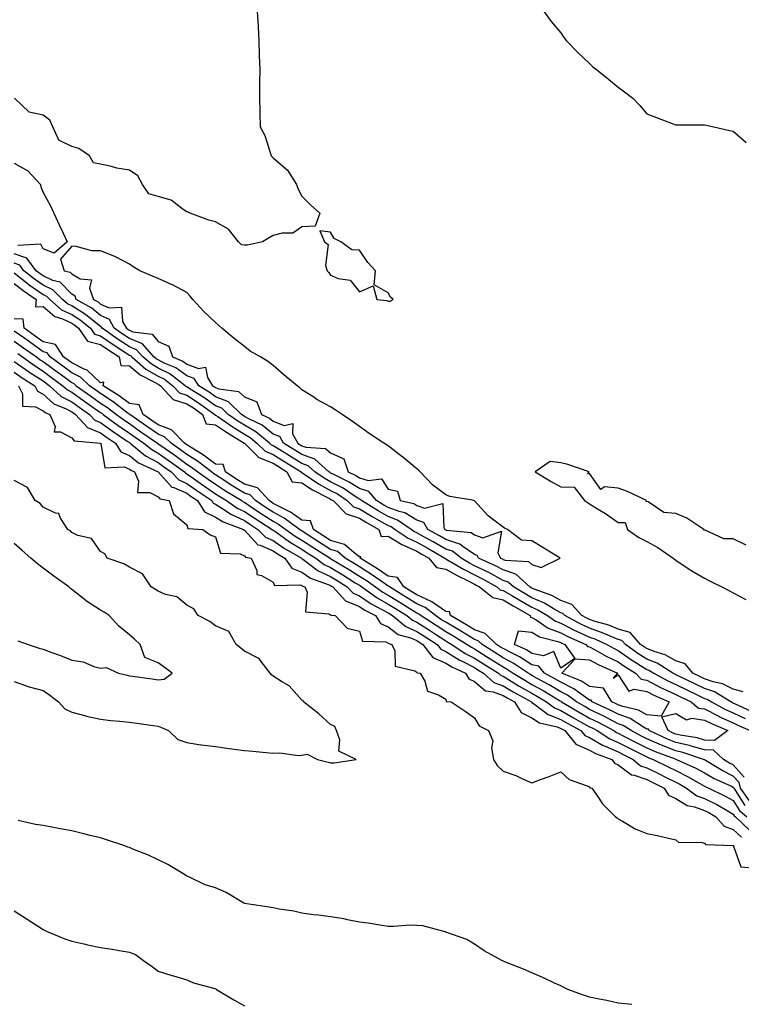
# Model space of a CAD drawing. Units: inches. Extents: x 923603 to 926243, y 7258298 to 7260938.
# Drawn here: x 924670 to 924921, y 7258817 to 7259159 of the extents above; entities that cross this region are included whole.
import ezdxf

# ---------------------------------------------------------------- set-up
doc = ezdxf.new("R2010")
doc.units = ezdxf.units.IN
doc.header["$MEASUREMENT"] = 0
doc.layers.add('Contour_92367258', color=7, linetype='Continuous', true_color=0x8abd15)

msp = doc.modelspace()

# ---------------------------------------------------------------- linework, layer by layer
at = {"layer": 'Contour_92367258'}
for points in [[(924752.51, 7259161.92, 3266), (924752.8, 7259157.17, 3266), (924752.82, 7259156.7, 3266), (924753.08, 7259151.92, 3266), (924753.23, 7259147.1, 3266), (924753.24, 7259146.73, 3266), (924753.4, 7259141.92, 3266), (924753.34, 7259137.21, 3266), (924753.32, 7259136.66, 3266), (924753.26, 7259131.92, 3266), (924753.43, 7259127.3, 3266), (924753.43, 7259126.55, 3266), (924753.59, 7259121.92, 3266), (924755.12, 7259118.99, 3266), (924756.98, 7259112.99, 3266), (924757.4, 7259111.92, 3266), (924757.67, 7259111.55, 3266), (924758.05, 7259111.17, 3266), (924763.02, 7259106.89, 3266), (924766.19, 7259101.92, 3266), (924766.69, 7259100.55, 3266), (924768.05, 7259097.9, 3266), (924770.99, 7259094.86, 3266), (924774.29, 7259091.92, 3266), (924772.61, 7259087.36, 3266), (924768.05, 7259087.16, 3266), (924764.95, 7259085.02, 3266), (924761.14, 7259085.01, 3266), (924758.05, 7259084.12, 3266), (924756.62, 7259083.35, 3266), (924754.38, 7259081.92, 3266), (924749.19, 7259080.78, 3266), (924748.05, 7259080.75, 3266), (924747.01, 7259080.88, 3266), (924746.05, 7259081.92, 3266), (924742.49, 7259086.36, 3266), (924738.05, 7259088.96, 3266), (924735.65, 7259089.52, 3266), (924729.14, 7259091.92, 3266), (924728.45, 7259092.32, 3266), (924728.05, 7259092.42, 3266), (924726.71, 7259093.26, 3266), (924722.56, 7259096.43, 3266), (924718.05, 7259097.76, 3266), (924714.84, 7259098.71, 3266), (924712.66, 7259101.92, 3266), (924711.01, 7259104.89, 3266), (924708.05, 7259106.88, 3266), (924703.71, 7259107.58, 3266), (924701.8, 7259108.17, 3266), (924698.05, 7259108.95, 3266), (924695.55, 7259109.42, 3266), (924694.22, 7259111.92, 3266), (924690.54, 7259114.41, 3266), (924688.05, 7259115.08, 3266), (924683.47, 7259117.34, 3266), (924681.49, 7259121.92, 3266), (924680.37, 7259124.24, 3266), (924678.05, 7259125.99, 3266), (924673.22, 7259127.09, 3266), (924668.12, 7259131.92, 3266)], [(924852.31, 7259161.92, 3265), (924854.77, 7259158.64, 3265), (924858.05, 7259154.69, 3265), (924859.12, 7259152.99, 3265), (924860.02, 7259151.92, 3265), (924863.95, 7259147.82, 3265), (924868.05, 7259144.01, 3265), (924869.14, 7259143, 3265), (924870.5, 7259141.92, 3265), (924874.63, 7259138.5, 3265), (924878.05, 7259135.77, 3265), (924880.23, 7259134.1, 3265), (924883.08, 7259131.92, 3265), (924885.55, 7259129.42, 3265), (924888.05, 7259126.48, 3265), (924891.35, 7259125.22, 3265), (924896.85, 7259123.11, 3265), (924898.05, 7259122.66, 3265), (924898.78, 7259122.65, 3265), (924907.32, 7259122.65, 3265), (924908.05, 7259122.64, 3265), (924908.64, 7259122.51, 3265), (924911.24, 7259121.92, 3265), (924916.79, 7259120.66, 3265), (924918.05, 7259120.42, 3265), (924922.59, 7259116.46, 3265)], [(924668.05, 7259109.34, 3266), (924672.76, 7259106.63, 3266), (924677.21, 7259101.92, 3266), (924677.24, 7259101.11, 3266), (924678.05, 7259099.12, 3266), (924680.64, 7259094.52, 3266), (924681.75, 7259091.92, 3266), (924683.79, 7259087.66, 3266), (924685.01, 7259084.96, 3266), (924686.41, 7259081.92, 3266), (924681.92, 7259078.04, 3266), (924678.05, 7259079.49, 3266), (924677.22, 7259081.09, 3266), (924669.31, 7259080.66, 3266)], [(924921.54, 7258925.41, 3265), (924918.05, 7258926.34, 3265), (924914.34, 7258928.21, 3265), (924911.05, 7258928.92, 3265), (924908.05, 7258929.95, 3265), (924906.71, 7258930.58, 3265), (924903.97, 7258931.92, 3265), (924901.29, 7258935.16, 3265), (924898.05, 7258936.15, 3265), (924894.37, 7258938.24, 3265), (924890.55, 7258939.41, 3265), (924888.05, 7258940.44, 3265), (924887.14, 7258941.01, 3265), (924885.85, 7258941.92, 3265), (924882.18, 7258946.05, 3265), (924878.05, 7258947.27, 3265), (924874.73, 7258948.6, 3265), (924870.08, 7258949.89, 3265), (924868.05, 7258950.57, 3265), (924867.13, 7258951, 3265), (924865.43, 7258951.92, 3265), (924861.92, 7258955.79, 3265), (924858.05, 7258957.19, 3265), (924855.01, 7258958.88, 3265), (924848.85, 7258961.12, 3265), (924848.05, 7258961.46, 3265), (924847.76, 7258961.64, 3265), (924847.27, 7258961.92, 3265), (924842.46, 7258966.32, 3265), (924838.05, 7258967.84, 3265), (924835.4, 7258969.27, 3265), (924829.46, 7258971.92, 3265), (924828.98, 7258972.85, 3265), (924828.05, 7258973.19, 3265), (924824, 7258975.97, 3265), (924822.94, 7258976.81, 3265), (924818.05, 7258978.44, 3265), (924815.85, 7258979.71, 3265), (924811.84, 7258981.92, 3265), (924810.43, 7258984.3, 3265), (924808.05, 7258985.17, 3265), (924803.83, 7258987.7, 3265), (924801.86, 7258988.11, 3265), (924798.05, 7258989.5, 3265), (924796.51, 7258990.38, 3265), (924793.99, 7258991.92, 3265), (924791.27, 7258995.13, 3265), (924788.05, 7258996.15, 3265), (924784.54, 7258998.41, 3265), (924778.87, 7259001.11, 3265), (924778.05, 7259001.53, 3265), (924777.8, 7259001.67, 3265), (924777.43, 7259001.92, 3265), (924772.51, 7259006.38, 3265), (924768.05, 7259007.93, 3265), (924765.59, 7259009.47, 3265), (924761.61, 7259011.92, 3265), (924760.34, 7259014.21, 3265), (924758.05, 7259015.1, 3265), (924754.27, 7259018.14, 3265), (924749.59, 7259020.38, 3265), (924748.05, 7259021.25, 3265), (924747.63, 7259021.5, 3265), (924747.03, 7259021.92, 3265), (924742.47, 7259026.34, 3265), (924738.05, 7259028.06, 3265), (924735.78, 7259029.65, 3265), (924732.19, 7259031.92, 3265), (924730.57, 7259034.44, 3265), (924728.05, 7259035.38, 3265), (924724.25, 7259038.12, 3265), (924720.18, 7259039.79, 3265), (924718.05, 7259040.86, 3265), (924717.38, 7259041.25, 3265), (924716.59, 7259041.92, 3265), (924712.57, 7259046.43, 3265), (924708.05, 7259048.32, 3265), (924705.88, 7259049.75, 3265), (924702.82, 7259051.92, 3265), (924701.12, 7259054.99, 3265), (924698.05, 7259056.38, 3265), (924694.98, 7259058.85, 3265), (924689.6, 7259061.92, 3265), (924689.19, 7259063.05, 3265), (924688.05, 7259063.75, 3265), (924683.99, 7259067.87, 3265), (924681.43, 7259068.54, 3265), (924678.05, 7259070.11, 3265), (924676.98, 7259070.86, 3265), (924675.66, 7259071.92, 3265), (924672.36, 7259076.23, 3265), (924668.05, 7259077.83, 3265)], [(924924.59, 7258918.46, 3264), (924918.8, 7258921.17, 3264), (924918.05, 7258921.52, 3264), (924917.78, 7258921.65, 3264), (924917.26, 7258921.92, 3264), (924911.5, 7258925.37, 3264), (924908.05, 7258926.54, 3264), (924904.41, 7258928.28, 3264), (924899.11, 7258930.87, 3264), (924898.05, 7258931.37, 3264), (924897.68, 7258931.55, 3264), (924897.01, 7258931.92, 3264), (924891.54, 7258935.41, 3264), (924888.05, 7258936.83, 3264), (924884.92, 7258938.8, 3264), (924880.52, 7258941.92, 3264), (924879.36, 7258943.23, 3264), (924878.05, 7258943.61, 3264), (924875.22, 7258944.74, 3264), (924872.23, 7258946.11, 3264), (924868.05, 7258947.52, 3264), (924865.04, 7258948.91, 3264), (924859.47, 7258951.92, 3264), (924858.79, 7258952.66, 3264), (924858.05, 7258952.94, 3264), (924855.76, 7258954.21, 3264), (924852.4, 7258956.27, 3264), (924848.05, 7258958.15, 3264), (924845.67, 7258959.54, 3264), (924841.59, 7258961.92, 3264), (924839.74, 7258963.61, 3264), (924838.05, 7258964.2, 3264), (924833.08, 7258966.89, 3264), (924833.04, 7258966.91, 3264), (924828.05, 7258969.3, 3264), (924826.32, 7258970.19, 3264), (924823.44, 7258971.92, 3264), (924820.44, 7258974.3, 3264), (924818.05, 7258975.1, 3264), (924813.73, 7258977.6, 3264), (924810.71, 7258979.26, 3264), (924808.05, 7258980.75, 3264), (924807.25, 7258981.12, 3264), (924806.02, 7258981.92, 3264), (924801.32, 7258985.19, 3264), (924798.05, 7258986.38, 3264), (924794.52, 7258988.39, 3264), (924788.76, 7258991.92, 3264), (924788.44, 7258992.3, 3264), (924788.05, 7258992.43, 3264), (924786.63, 7258993.34, 3264), (924782.37, 7258996.24, 3264), (924778.05, 7258998.5, 3264), (924775.84, 7258999.71, 3264), (924772.59, 7259001.92, 3264), (924770.21, 7259004.08, 3264), (924768.05, 7259004.83, 3264), (924763.69, 7259007.55, 3264), (924760.36, 7259009.62, 3264), (924758.05, 7259011.04, 3264), (924757.42, 7259011.3, 3264), (924756.8, 7259011.92, 3264), (924752.04, 7259015.91, 3264), (924748.05, 7259018.14, 3264), (924745.72, 7259019.59, 3264), (924742.39, 7259021.92, 3264), (924740.18, 7259024.06, 3264), (924738.05, 7259024.89, 3264), (924733.91, 7259027.79, 3264), (924729.22, 7259030.75, 3264), (924728.05, 7259031.51, 3264), (924727.74, 7259031.61, 3264), (924727.44, 7259031.92, 3264), (924722.14, 7259036.01, 3264), (924718.05, 7259038.05, 3264), (924715.6, 7259039.47, 3264), (924712.74, 7259041.92, 3264), (924710.53, 7259044.4, 3264), (924708.05, 7259045.43, 3264), (924704.15, 7259048.02, 3264), (924698.63, 7259051.92, 3264), (924698.42, 7259052.29, 3264), (924698.05, 7259052.46, 3264), (924695.28, 7259054.69, 3264), (924692.84, 7259056.71, 3264), (924688.05, 7259059.68, 3264), (924686.52, 7259060.4, 3264), (924684.8, 7259061.92, 3264), (924681.44, 7259065.31, 3264), (924678.05, 7259066.89, 3264), (924675.08, 7259068.95, 3264), (924671.41, 7259071.92, 3264), (924669.95, 7259073.82, 3264), (924668.05, 7259074.53, 3264)], [(924668.05, 7259071.15, 3263), (924671.84, 7259068.12, 3263), (924673.18, 7259067.05, 3263), (924678.05, 7259063.67, 3263), (924679.24, 7259063.11, 3263), (924680.42, 7259061.92, 3263), (924684.46, 7259058.34, 3263), (924688.05, 7259056.67, 3263), (924690.98, 7259054.85, 3263), (924694.51, 7259051.92, 3263), (924695.95, 7259049.82, 3263), (924698.05, 7259049.31, 3263), (924702.4, 7259046.28, 3263), (924706.18, 7259043.79, 3263), (924708.05, 7259042.55, 3263), (924708.49, 7259042.36, 3263), (924708.88, 7259041.92, 3263), (924713.82, 7259037.69, 3263), (924718.05, 7259035.26, 3263), (924720.27, 7259034.15, 3263), (924723.16, 7259031.92, 3263), (924725.52, 7259029.38, 3263), (924728.05, 7259028.58, 3263), (924732.1, 7259025.96, 3263), (924737.76, 7259021.92, 3263), (924737.84, 7259021.71, 3263), (924738.05, 7259021.69, 3263), (924738.78, 7259021.19, 3263), (924743.81, 7259017.67, 3263), (924748.05, 7259015.04, 3263), (924750.05, 7259013.92, 3263), (924752.43, 7259011.92, 3263), (924755.25, 7259009.12, 3263), (924758.05, 7259007.97, 3263), (924761.79, 7259005.66, 3263), (924767.74, 7259001.92, 3263), (924767.84, 7259001.71, 3263), (924768.05, 7259001.7, 3263), (924768.7, 7259001.27, 3263), (924773.88, 7258997.75, 3263), (924778.05, 7258995.47, 3263), (924780.38, 7258994.25, 3263), (924783.81, 7258991.92, 3263), (924785.94, 7258989.81, 3263), (924788.05, 7258989.08, 3263), (924792.52, 7258986.39, 3263), (924794.92, 7258985.05, 3263), (924798.05, 7258983.27, 3263), (924799.04, 7258982.91, 3263), (924800.45, 7258981.92, 3263), (924805.05, 7258978.91, 3263), (924808.05, 7258977.53, 3263), (924811.65, 7258975.52, 3263), (924817.79, 7258971.92, 3263), (924817.9, 7258971.77, 3263), (924818.05, 7258971.74, 3263), (924818.46, 7258971.51, 3263), (924824.19, 7258968.06, 3263), (924828.05, 7258966.09, 3263), (924830.87, 7258964.74, 3263), (924835.8, 7258961.92, 3263), (924837.05, 7258960.92, 3263), (924838.05, 7258960.67, 3263), (924841.04, 7258958.93, 3263), (924843.58, 7258957.45, 3263), (924848.05, 7258954.84, 3263), (924850.09, 7258953.96, 3263), (924853.42, 7258951.92, 3263), (924856.18, 7258950.05, 3263), (924858.05, 7258949.34, 3263), (924862.95, 7258946.81, 3263), (924863.31, 7258946.66, 3263), (924868.05, 7258944.45, 3263), (924869.94, 7258943.81, 3263), (924874.11, 7258941.92, 3263), (924876.6, 7258940.47, 3263), (924878.05, 7258939.78, 3263), (924882.69, 7258936.56, 3263), (924884.53, 7258935.44, 3263), (924888.05, 7258933.23, 3263), (924888.98, 7258932.85, 3263), (924890.43, 7258931.92, 3263), (924895.32, 7258929.2, 3263), (924898.05, 7258927.92, 3263), (924902.09, 7258925.96, 3263), (924905.72, 7258924.24, 3263), (924908.05, 7258923.14, 3263), (924908.96, 7258922.83, 3263), (924910.48, 7258921.92, 3263), (924915.4, 7258919.27, 3263), (924918.05, 7258918.06, 3263), (924922.24, 7258916.11, 3263)], [(924668.05, 7259067.45, 3262), (924671.13, 7259065, 3262), (924675.7, 7259061.92, 3262), (924675.46, 7259059.32, 3262), (924678.05, 7259059.41, 3262), (924682.12, 7259055.98, 3262), (924684.83, 7259055.14, 3262), (924688.05, 7259053.65, 3262), (924689.11, 7259052.98, 3262), (924690.4, 7259051.92, 3262), (924693.51, 7259047.39, 3262), (924698.05, 7259046.29, 3262), (924700.62, 7259044.49, 3262), (924704.53, 7259041.92, 3262), (924705.11, 7259038.98, 3262), (924708.05, 7259038.78, 3262), (924711.8, 7259035.67, 3262), (924716.79, 7259033.18, 3262), (924718.05, 7259032.46, 3262), (924718.41, 7259032.27, 3262), (924718.87, 7259031.92, 3262), (924723.29, 7259027.16, 3262), (924728.05, 7259025.66, 3262), (924730.32, 7259024.2, 3262), (924733.5, 7259021.92, 3262), (924734.77, 7259018.64, 3262), (924738.05, 7259018.28, 3262), (924741.82, 7259015.69, 3262), (924748.01, 7259011.96, 3262), (924748.06, 7259011.93, 3262), (924748.07, 7259011.92, 3262), (924753.07, 7259006.94, 3262), (924758.05, 7259004.92, 3262), (924759.9, 7259003.77, 3262), (924762.84, 7259001.92, 3262), (924764.61, 7258998.48, 3262), (924768.05, 7258998.09, 3262), (924771.79, 7258995.66, 3262), (924776.9, 7258993.07, 3262), (924778.05, 7258992.45, 3262), (924778.39, 7258992.26, 3262), (924778.9, 7258991.92, 3262), (924783.49, 7258987.36, 3262), (924788.05, 7258985.79, 3262), (924790.46, 7258984.33, 3262), (924794.79, 7258981.92, 3262), (924795.6, 7258979.47, 3262), (924798.05, 7258979.54, 3262), (924802.81, 7258976.68, 3262), (924803.61, 7258976.36, 3262), (924808.05, 7258974.31, 3262), (924809.58, 7258973.45, 3262), (924812.2, 7258971.92, 3262), (924814.82, 7258968.7, 3262), (924818.05, 7258968.13, 3262), (924821.99, 7258965.87, 3262), (924826.09, 7258963.88, 3262), (924828.05, 7258962.88, 3262), (924828.69, 7258962.56, 3262), (924829.83, 7258961.92, 3262), (924834.4, 7258958.27, 3262), (924838.05, 7258957.37, 3262), (924841.49, 7258955.36, 3262), (924847.39, 7258951.92, 3262), (924847.5, 7258951.37, 3262), (924848.05, 7258951.31, 3262), (924849.53, 7258950.45, 3262), (924853.73, 7258947.6, 3262), (924858.05, 7258945.95, 3262), (924860.71, 7258944.58, 3262), (924866.78, 7258941.92, 3262), (924867.31, 7258941.18, 3262), (924868.05, 7258941.13, 3262), (924869.81, 7258940.16, 3262), (924873.91, 7258937.78, 3262), (924878.05, 7258935.81, 3262), (924880.34, 7258934.21, 3262), (924884.1, 7258931.92, 3262), (924885.97, 7258929.84, 3262), (924888.05, 7258929.42, 3262), (924892.96, 7258926.82, 3262), (924893.29, 7258926.69, 3262), (924898.05, 7258924.45, 3262), (924899.75, 7258923.63, 3262), (924903.38, 7258921.92, 3262), (924905.92, 7258919.79, 3262), (924908.05, 7258919.45, 3262), (924913.03, 7258916.9, 3262), (924913.09, 7258916.87, 3262), (924918.05, 7258914.6, 3262), (924919.88, 7258913.75, 3262), (924923.89, 7258911.92, 3262)], [(924921.89, 7258895.76, 3262), (924918.05, 7258899.99, 3262), (924916.75, 7258900.62, 3262), (924914.64, 7258901.92, 3262), (924911.2, 7258905.07, 3262), (924908.05, 7258905.23, 3262), (924903.47, 7258906.49, 3262), (924902.84, 7258906.71, 3262), (924898.05, 7258907.84, 3262), (924895.13, 7258909, 3262), (924888.77, 7258911.92, 3262), (924888.55, 7258912.42, 3262), (924888.05, 7258912.46, 3262), (924886.86, 7258913.11, 3262), (924882.22, 7258916.09, 3262), (924878.05, 7258917.61, 3262), (924875.21, 7258919.09, 3262), (924869.01, 7258921.92, 3262), (924868.64, 7258922.51, 3262), (924868.05, 7258922.56, 3262), (924865.95, 7258924.02, 3262), (924862.62, 7258926.49, 3262), (924858.05, 7258928.74, 3262), (924856.06, 7258929.93, 3262), (924852.42, 7258931.92, 3262), (924850.46, 7258934.32, 3262), (924848.05, 7258934.84, 3262), (924843.73, 7258937.6, 3262), (924841.15, 7258938.82, 3262), (924838.05, 7258940.44, 3262), (924837.14, 7258941.01, 3262), (924835.72, 7258941.92, 3262), (924831.8, 7258945.67, 3262), (924828.05, 7258947.03, 3262), (924825, 7258948.87, 3262), (924819.68, 7258951.92, 3262), (924819.36, 7258953.23, 3262), (924818.05, 7258953.34, 3262), (924813.18, 7258956.78, 3262), (924813.04, 7258956.9, 3262), (924808.05, 7258959.13, 3262), (924806.33, 7258960.2, 3262), (924803.55, 7258961.92, 3262), (924801.29, 7258965.16, 3262), (924798.05, 7258965.67, 3262), (924794.33, 7258968.2, 3262), (924788.36, 7258971.92, 3262), (924788.49, 7258972.37, 3262), (924788.05, 7258972.39, 3262), (924786.2, 7258973.77, 3262), (924782.81, 7258976.68, 3262), (924778.05, 7258978.04, 3262), (924775.69, 7258979.56, 3262), (924772.06, 7258981.92, 3262), (924771.01, 7258984.88, 3262), (924768.05, 7258985.19, 3262), (924764.07, 7258987.94, 3262), (924760.09, 7258989.88, 3262), (924758.05, 7258990.99, 3262), (924757.48, 7258991.35, 3262), (924756.64, 7258991.92, 3262), (924752.56, 7258996.43, 3262), (924748.05, 7258997.68, 3262), (924745.44, 7258999.31, 3262), (924741.45, 7259001.92, 3262), (924740.67, 7259004.54, 3262), (924738.05, 7259004.63, 3262), (924733.88, 7259007.75, 3262), (924729.56, 7259010.41, 3262), (924728.05, 7259011.38, 3262), (924727.74, 7259011.61, 3262), (924727.28, 7259011.92, 3262), (924722.69, 7259016.56, 3262), (924718.05, 7259018.29, 3262), (924715.91, 7259019.78, 3262), (924712.85, 7259021.92, 3262), (924711.42, 7259025.29, 3262), (924708.05, 7259025.67, 3262), (924704.46, 7259028.34, 3262), (924698.95, 7259031.92, 3262), (924699.22, 7259033.09, 3262), (924698.05, 7259032.96, 3262), (924693.41, 7259037.27, 3262), (924692.29, 7259037.68, 3262), (924688.05, 7259039.84, 3262), (924686.84, 7259040.72, 3262), (924685.18, 7259041.92, 3262), (924682.32, 7259046.2, 3262), (924678.05, 7259047.17, 3262), (924675.29, 7259049.16, 3262), (924671.45, 7259051.92, 3262), (924671.17, 7259055.05, 3262), (924668.05, 7259055.13, 3262)], [(924923.64, 7258887.51, 3263), (924920.56, 7258891.92, 3263), (924920.05, 7258893.92, 3263), (924918.05, 7258896.12, 3263), (924914.16, 7258898.02, 3263), (924908.41, 7258901.56, 3263), (924908.05, 7258901.77, 3263), (924907.95, 7258901.82, 3263), (924907.74, 7258901.92, 3263), (924900.48, 7258904.35, 3263), (924898.05, 7258904.93, 3263), (924893.05, 7258906.92, 3263), (924888.05, 7258909.1, 3263), (924886.17, 7258910.04, 3263), (924882.58, 7258911.92, 3263), (924879.82, 7258913.69, 3263), (924878.05, 7258914.34, 3263), (924873.06, 7258916.93, 3263), (924873.03, 7258916.94, 3263), (924868.05, 7258919.32, 3263), (924866.38, 7258920.26, 3263), (924863.57, 7258921.92, 3263), (924860.4, 7258924.27, 3263), (924858.05, 7258925.43, 3263), (924853.99, 7258927.86, 3263), (924849.85, 7258930.11, 3263), (924848.05, 7258931.13, 3263), (924847.54, 7258931.41, 3263), (924846.73, 7258931.92, 3263), (924841.55, 7258935.43, 3263), (924838.05, 7258937.25, 3263), (924835.18, 7258939.05, 3263), (924830.69, 7258941.92, 3263), (924829.34, 7258943.21, 3263), (924828.05, 7258943.68, 3263), (924823.6, 7258946.37, 3263), (924822.92, 7258946.79, 3263), (924818.05, 7258949.62, 3263), (924816.65, 7258950.52, 3263), (924814.49, 7258951.92, 3263), (924810.86, 7258954.73, 3263), (924808.05, 7258955.98, 3263), (924804.4, 7258958.27, 3263), (924798.51, 7258961.92, 3263), (924798.32, 7258962.19, 3263), (924798.05, 7258962.23, 3263), (924797.08, 7258962.9, 3263), (924792.31, 7258966.19, 3263), (924788.05, 7258968.89, 3263), (924786.18, 7258970.05, 3263), (924783.1, 7258971.92, 3263), (924780.38, 7258974.25, 3263), (924778.05, 7258974.92, 3263), (924773.78, 7258977.65, 3263), (924769.58, 7258980.39, 3263), (924768.05, 7258981.38, 3263), (924767.71, 7258981.59, 3263), (924767.24, 7258981.92, 3263), (924761.92, 7258985.79, 3263), (924758.05, 7258987.89, 3263), (924755.6, 7258989.47, 3263), (924751.93, 7258991.92, 3263), (924750.09, 7258993.96, 3263), (924748.05, 7258994.53, 3263), (924743.49, 7258997.36, 3263), (924740.94, 7258999.03, 3263), (924738.05, 7259000.9, 3263), (924737.44, 7259001.31, 3263), (924736.59, 7259001.92, 3263), (924731.76, 7259005.63, 3263), (924728.05, 7259008.01, 3263), (924725.78, 7259009.65, 3263), (924722.54, 7259011.92, 3263), (924720.3, 7259014.18, 3263), (924718.05, 7259015.02, 3263), (924713.98, 7259017.85, 3263), (924708.17, 7259021.92, 3263), (924708.13, 7259022.01, 3263), (924708.05, 7259022.02, 3263), (924707.69, 7259022.28, 3263), (924702.4, 7259026.27, 3263), (924698.05, 7259029.18, 3263), (924696.43, 7259030.31, 3263), (924694.19, 7259031.92, 3263), (924691.04, 7259034.91, 3263), (924688.05, 7259036.43, 3263), (924684.88, 7259038.75, 3263), (924680.49, 7259041.92, 3263), (924679.51, 7259043.38, 3263), (924678.05, 7259043.72, 3263), (924673.27, 7259047.14, 3263), (924671.67, 7259048.31, 3263), (924668.05, 7259050.9, 3263)], [(924668.05, 7259047.44, 3264), (924671.26, 7259045.13, 3264), (924675.74, 7259041.92, 3264), (924677.07, 7259040.93, 3264), (924678.05, 7259040.3, 3264), (924682.91, 7259036.78, 3264), (924683.95, 7259036.02, 3264), (924688.05, 7259033.02, 3264), (924688.78, 7259032.65, 3264), (924689.55, 7259031.92, 3264), (924694.49, 7259028.37, 3264), (924698.05, 7259025.88, 3264), (924700.42, 7259024.29, 3264), (924703.57, 7259021.92, 3264), (924706.14, 7259020.01, 3264), (924708.05, 7259018.72, 3264), (924712.05, 7259015.92, 3264), (924717.79, 7259011.92, 3264), (924717.93, 7259011.8, 3264), (924718.05, 7259011.73, 3264), (924718.66, 7259011.3, 3264), (924723.83, 7259007.7, 3264), (924728.05, 7259004.65, 3264), (924729.71, 7259003.59, 3264), (924731.88, 7259001.92, 3264), (924735.49, 7258999.36, 3264), (924738.05, 7258997.61, 3264), (924741.51, 7258995.38, 3264), (924747.12, 7258991.92, 3264), (924747.66, 7258991.54, 3264), (924748.05, 7258991.35, 3264), (924749.71, 7258990.25, 3264), (924753.71, 7258987.58, 3264), (924758.05, 7258984.78, 3264), (924759.91, 7258983.78, 3264), (924762.46, 7258981.92, 3264), (924765.74, 7258979.61, 3264), (924768.05, 7258978.21, 3264), (924771.86, 7258975.73, 3264), (924777.86, 7258971.92, 3264), (924777.97, 7258971.84, 3264), (924778.05, 7258971.8, 3264), (924778.36, 7258971.61, 3264), (924784.2, 7258968.07, 3264), (924788.05, 7258965.68, 3264), (924790.35, 7258964.21, 3264), (924793.68, 7258961.92, 3264), (924796.24, 7258960.11, 3264), (924798.05, 7258959.09, 3264), (924802.47, 7258956.34, 3264), (924805.57, 7258954.39, 3264), (924808.05, 7258952.85, 3264), (924808.69, 7258952.56, 3264), (924809.51, 7258951.92, 3264), (924814.7, 7258948.57, 3264), (924818.05, 7258946.4, 3264), (924820.88, 7258944.75, 3264), (924825.51, 7258941.92, 3264), (924827.03, 7258940.9, 3264), (924828.05, 7258940.39, 3264), (924832.27, 7258937.69, 3264), (924833.22, 7258937.09, 3264), (924838.05, 7258934.06, 3264), (924839.46, 7258933.33, 3264), (924841.54, 7258931.92, 3264), (924845.56, 7258929.43, 3264), (924848.05, 7258928.02, 3264), (924851.96, 7258925.83, 3264), (924857.57, 7258922.41, 3264), (924858.05, 7258922.12, 3264), (924858.18, 7258922.05, 3264), (924858.36, 7258921.92, 3264), (924864.45, 7258918.33, 3264), (924868.05, 7258916.3, 3264), (924871.02, 7258914.89, 3264), (924876.53, 7258911.92, 3264), (924877.45, 7258911.32, 3264), (924878.05, 7258911.06, 3264), (924879.82, 7258910.15, 3264), (924884.06, 7258907.93, 3264), (924888.05, 7258905.92, 3264), (924890.84, 7258904.71, 3264), (924897.89, 7258902.08, 3264), (924898.05, 7258902.01, 3264), (924898.12, 7258902, 3264), (924898.35, 7258901.92, 3264), (924905.01, 7258898.88, 3264), (924908.05, 7258897.2, 3264), (924911.39, 7258895.26, 3264), (924917.39, 7258892.57, 3264), (924918.05, 7258892.25, 3264), (924918.21, 7258892.08, 3264), (924918.25, 7258891.92, 3264), (924918.71, 7258891.26, 3264), (924922.02, 7258885.89, 3264)], [(924668.05, 7259040.38, 3266), (924672.96, 7259036.83, 3266), (924673.43, 7259036.54, 3266), (924678.05, 7259033.55, 3266), (924679, 7259032.87, 3266), (924680.29, 7259031.92, 3266), (924684.33, 7259028.2, 3266), (924688.05, 7259026.25, 3266), (924690.57, 7259024.44, 3266), (924694.19, 7259021.92, 3266), (924696.01, 7259019.88, 3266), (924698.05, 7259019.07, 3266), (924702.18, 7259016.05, 3266), (924707.33, 7259012.64, 3266), (924708.05, 7259012.15, 3266), (924708.19, 7259012.06, 3266), (924708.39, 7259011.92, 3266), (924713.7, 7259007.57, 3266), (924718.05, 7259005.19, 3266), (924719.97, 7259003.84, 3266), (924722.63, 7259001.92, 3266), (924725.25, 7258999.12, 3266), (924728.05, 7258997.88, 3266), (924731.55, 7258995.42, 3266), (924736.72, 7258991.92, 3266), (924737.23, 7258991.1, 3266), (924738.05, 7258990.71, 3266), (924741.51, 7258988.46, 3266), (924743.31, 7258987.18, 3266), (924748.05, 7258985, 3266), (924749.9, 7258983.77, 3266), (924752.78, 7258981.92, 3266), (924755.35, 7258979.22, 3266), (924758.05, 7258978.04, 3266), (924761.68, 7258975.55, 3266), (924767.93, 7258971.92, 3266), (924767.98, 7258971.85, 3266), (924768.05, 7258971.82, 3266), (924768.37, 7258971.6, 3266), (924773.68, 7258967.55, 3266), (924778.05, 7258965.5, 3266), (924780.28, 7258964.15, 3266), (924783.84, 7258961.92, 3266), (924785.85, 7258959.71, 3266), (924788.05, 7258958.85, 3266), (924792.19, 7258956.05, 3266), (924795.87, 7258954.1, 3266), (924798.05, 7258952.86, 3266), (924798.63, 7258952.5, 3266), (924799.55, 7258951.92, 3266), (924804.22, 7258948.09, 3266), (924808.05, 7258946.44, 3266), (924810.79, 7258944.66, 3266), (924815.03, 7258941.92, 3266), (924816.34, 7258940.21, 3266), (924818.05, 7258939.47, 3266), (924822.68, 7258936.55, 3266), (924824.03, 7258935.93, 3266), (924828.05, 7258933.91, 3266), (924829.27, 7258933.13, 3266), (924831.21, 7258931.92, 3266), (924834.81, 7258928.69, 3266), (924838.05, 7258927.49, 3266), (924841.52, 7258925.39, 3266), (924847.84, 7258921.92, 3266), (924847.92, 7258921.79, 3266), (924848.05, 7258921.73, 3266), (924848.61, 7258921.36, 3266), (924853.67, 7258917.55, 3266), (924858.05, 7258915.83, 3266), (924860.52, 7258914.39, 3266), (924865, 7258911.92, 3266), (924866.38, 7258910.26, 3266), (924868.05, 7258909.53, 3266), (924872.86, 7258906.73, 3266), (924873.45, 7258906.53, 3266), (924878.05, 7258904.52, 3266), (924879.76, 7258903.63, 3266), (924883.25, 7258901.92, 3266), (924885.83, 7258899.69, 3266), (924888.05, 7258898.95, 3266), (924892.74, 7258896.62, 3266), (924893.97, 7258896, 3266), (924898.05, 7258893.97, 3266), (924899.43, 7258893.3, 3266), (924901.8, 7258891.92, 3266), (924905.42, 7258889.29, 3266), (924908.05, 7258888.36, 3266), (924912.33, 7258886.2, 3266), (924915.88, 7258884.09, 3266), (924918.05, 7258882.86, 3266), (924918.41, 7258882.28, 3266), (924918.83, 7258881.92, 3266), (924923.6, 7258877.47, 3266)], [(924669.24, 7259043.11, 3265), (924670.91, 7259041.92, 3265), (924675.02, 7259038.89, 3265), (924678.05, 7259036.93, 3265), (924680.96, 7259034.82, 3265), (924684.92, 7259031.92, 3265), (924686.55, 7259030.42, 3265), (924688.05, 7259029.63, 3265), (924692.54, 7259026.41, 3265), (924695.87, 7259024.1, 3265), (924698.05, 7259022.57, 3265), (924698.45, 7259022.31, 3265), (924698.97, 7259021.92, 3265), (924704.18, 7259018.05, 3265), (924708.05, 7259015.44, 3265), (924710.12, 7259013.99, 3265), (924713.09, 7259011.92, 3265), (924715.81, 7259009.68, 3265), (924718.05, 7259008.46, 3265), (924721.9, 7259005.77, 3265), (924727.2, 7259001.92, 3265), (924727.61, 7259001.48, 3265), (924728.05, 7259001.29, 3265), (924730.2, 7258999.77, 3265), (924733.53, 7258997.4, 3265), (924738.05, 7258994.32, 3265), (924739.51, 7258993.38, 3265), (924741.88, 7258991.92, 3265), (924745.49, 7258989.36, 3265), (924748.05, 7258988.18, 3265), (924751.81, 7258985.68, 3265), (924757.67, 7258981.92, 3265), (924757.86, 7258981.72, 3265), (924758.05, 7258981.65, 3265), (924758.93, 7258981.04, 3265), (924763.76, 7258977.63, 3265), (924768.05, 7258975.04, 3265), (924769.93, 7258973.8, 3265), (924772.9, 7258971.92, 3265), (924775.82, 7258969.69, 3265), (924778.05, 7258968.66, 3265), (924782.23, 7258966.1, 3265), (924786.59, 7258963.38, 3265), (924788.05, 7258962.47, 3265), (924788.39, 7258962.25, 3265), (924788.87, 7258961.92, 3265), (924794.26, 7258958.13, 3265), (924798.05, 7258955.97, 3265), (924800.55, 7258954.42, 3265), (924804.54, 7258951.92, 3265), (924806.47, 7258950.34, 3265), (924808.05, 7258949.65, 3265), (924812.75, 7258946.62, 3265), (924814.47, 7258945.5, 3265), (924818.05, 7258943.18, 3265), (924818.85, 7258942.72, 3265), (924820.15, 7258941.92, 3265), (924824.88, 7258938.75, 3265), (924828.05, 7258937.14, 3265), (924831.24, 7258935.11, 3265), (924836.36, 7258931.92, 3265), (924837.25, 7258931.12, 3265), (924838.05, 7258930.83, 3265), (924840.83, 7258929.14, 3265), (924843.57, 7258927.44, 3265), (924848.05, 7258924.92, 3265), (924849.97, 7258923.84, 3265), (924853.11, 7258921.92, 3265), (924855.93, 7258919.8, 3265), (924858.05, 7258918.97, 3265), (924862.5, 7258916.37, 3265), (924864.94, 7258915.04, 3265), (924868.05, 7258913.29, 3265), (924868.98, 7258912.85, 3265), (924870.7, 7258911.92, 3265), (924875.17, 7258909.05, 3265), (924878.05, 7258907.79, 3265), (924881.92, 7258905.79, 3265), (924886.37, 7258903.6, 3265), (924888.05, 7258902.76, 3265), (924888.64, 7258902.51, 3265), (924890.2, 7258901.92, 3265), (924895.44, 7258899.31, 3265), (924898.05, 7258898, 3265), (924902.14, 7258896.01, 3265), (924906.47, 7258893.5, 3265), (924908.05, 7258892.62, 3265), (924908.5, 7258892.37, 3265), (924909.5, 7258891.92, 3265), (924915.29, 7258889.16, 3265), (924918.05, 7258887.59, 3265), (924920.21, 7258884.09, 3265), (924922.78, 7258881.92, 3265)], [(924668.05, 7259036.62, 3267), (924670.77, 7259034.64, 3267), (924675.13, 7259031.92, 3267), (924676.1, 7259029.97, 3267), (924678.05, 7259028.95, 3267), (924681.77, 7259025.63, 3267), (924686.07, 7259023.89, 3267), (924688.05, 7259022.86, 3267), (924688.6, 7259022.47, 3267), (924689.38, 7259021.92, 3267), (924693.46, 7259017.33, 3267), (924698.05, 7259015.5, 3267), (924700.12, 7259013.99, 3267), (924703.25, 7259011.92, 3267), (924705.04, 7259008.91, 3267), (924708.05, 7259007.58, 3267), (924711.23, 7259005.1, 3267), (924718.05, 7259001.92, 3267), (924722.77, 7258996.64, 3267), (924723.47, 7258996.5, 3267), (924728.05, 7258994.48, 3267), (924729.55, 7258993.41, 3267), (924731.77, 7258991.92, 3267), (924734.18, 7258988.05, 3267), (924738.05, 7258986.23, 3267), (924740.66, 7258984.53, 3267), (924747.7, 7258981.92, 3267), (924747.84, 7258981.71, 3267), (924748.05, 7258981.61, 3267), (924752.71, 7258976.58, 3267), (924753.56, 7258976.4, 3267), (924758.05, 7258974.44, 3267), (924759.54, 7258973.41, 3267), (924762.12, 7258971.92, 3267), (924764.6, 7258968.47, 3267), (924768.05, 7258967.1, 3267), (924771.09, 7258964.96, 3267), (924777.21, 7258962.75, 3267), (924778.05, 7258962.36, 3267), (924778.32, 7258962.19, 3267), (924778.77, 7258961.92, 3267), (924783.19, 7258957.06, 3267), (924788.05, 7258955.14, 3267), (924789.97, 7258953.84, 3267), (924793.6, 7258951.92, 3267), (924795.34, 7258949.21, 3267), (924798.05, 7258948, 3267), (924801.52, 7258945.39, 3267), (924805.76, 7258944.21, 3267), (924808.05, 7258943.22, 3267), (924808.84, 7258942.71, 3267), (924810.06, 7258941.92, 3267), (924813.53, 7258937.4, 3267), (924818.05, 7258935.42, 3267), (924820.19, 7258934.07, 3267), (924824.97, 7258931.92, 3267), (924826.11, 7258929.98, 3267), (924828.05, 7258929.01, 3267), (924831.91, 7258925.79, 3267), (924834.51, 7258925.46, 3267), (924838.05, 7258924.15, 3267), (924839.44, 7258923.31, 3267), (924841.98, 7258921.92, 3267), (924844.32, 7258918.19, 3267), (924848.05, 7258916.38, 3267), (924850.73, 7258914.6, 3267), (924856.78, 7258913.19, 3267), (924858.05, 7258912.69, 3267), (924858.54, 7258912.41, 3267), (924859.43, 7258911.92, 3267), (924863.34, 7258907.2, 3267), (924868.05, 7258905.16, 3267), (924870.1, 7258903.97, 3267), (924875.88, 7258901.92, 3267), (924876.78, 7258900.65, 3267), (924878.05, 7258900.02, 3267), (924882.63, 7258896.5, 3267), (924883.54, 7258896.43, 3267), (924888.05, 7258894.92, 3267), (924890.05, 7258893.92, 3267), (924894.05, 7258891.92, 3267), (924895.56, 7258889.43, 3267), (924898.05, 7258888.28, 3267), (924901.97, 7258885.84, 3267), (924904.61, 7258885.37, 3267), (924908.05, 7258884.14, 3267), (924909.52, 7258883.39, 3267), (924912.01, 7258881.92, 3267), (924914.83, 7258878.7, 3267), (924918.05, 7258877.48, 3267), (924920.97, 7258874.84, 3267)], [(924669.45, 7259031.92, 3268), (924670.84, 7259029.13, 3268), (924670.92, 7259024.79, 3268), (924675.39, 7259024.59, 3268), (924678.05, 7259023.2, 3268), (924678.73, 7259022.59, 3268), (924680.4, 7259021.92, 3268), (924682.22, 7259017.75, 3268), (924681.94, 7259015.81, 3268), (924684.09, 7259015.88, 3268), (924688.05, 7259013.8, 3268), (924688.89, 7259012.76, 3268), (924698.01, 7259011.96, 3268), (924698.08, 7259011.92, 3268), (924698.13, 7259011.83, 3268), (924699.52, 7259003.38, 3268), (924706.28, 7259003.69, 3268), (924708.05, 7259002.91, 3268), (924708.61, 7259002.48, 3268), (924709.8, 7259001.92, 3268), (924711.26, 7258998.71, 3268), (924710.93, 7258994.79, 3268), (924715.18, 7258994.79, 3268), (924718.05, 7258993.29, 3268), (924718.69, 7258992.56, 3268), (924721.93, 7258991.92, 3268), (924723.42, 7258987.29, 3268), (924728.05, 7258983.52, 3268), (924728.4, 7258982.27, 3268), (924733.56, 7258981.92, 3268), (924736.19, 7258980.06, 3268), (924738.05, 7258979.32, 3268), (924739.73, 7258973.61, 3268), (924746.58, 7258973.39, 3268), (924748.05, 7258972.73, 3268), (924748.44, 7258972.31, 3268), (924750.38, 7258971.92, 3268), (924752.37, 7258967.6, 3268), (924752.39, 7258966.26, 3268), (924754.05, 7258965.91, 3268), (924758.05, 7258963.53, 3268), (924758.53, 7258962.4, 3268), (924767.3, 7258962.67, 3268), (924768.05, 7258962.37, 3268), (924768.31, 7258962.18, 3268), (924769.05, 7258961.92, 3268), (924769.84, 7258960.12, 3268), (924769.33, 7258953.2, 3268), (924777.44, 7258952.53, 3268), (924778.05, 7258952.18, 3268), (924778.17, 7258952.04, 3268), (924779.59, 7258951.92, 3268), (924783.74, 7258947.61, 3268), (924788.05, 7258946.55, 3268), (924789.13, 7258942.99, 3268), (924797.2, 7258942.77, 3268), (924798.05, 7258942.39, 3268), (924798.32, 7258942.18, 3268), (924799.28, 7258941.92, 3268), (924800.33, 7258939.64, 3268), (924800.49, 7258934.36, 3268), (924807.28, 7258932.69, 3268), (924808.05, 7258932.21, 3268), (924808.16, 7258932.03, 3268), (924809.23, 7258931.92, 3268), (924810.79, 7258929.18, 3268), (924811.76, 7258925.63, 3268), (924815.57, 7258924.4, 3268), (924818.05, 7258922.9, 3268), (924818.23, 7258922.1, 3268), (924820.01, 7258921.92, 3268), (924824.81, 7258918.69, 3268), (924828.05, 7258916.4, 3268), (924829.71, 7258913.58, 3268), (924832.89, 7258911.92, 3268), (924834.47, 7258908.34, 3268), (924834.02, 7258905.95, 3268), (924834.71, 7258901.92, 3268), (924835.96, 7258899.83, 3268), (924838.05, 7258897.84, 3268), (924842.46, 7258896.33, 3268), (924844.77, 7258895.2, 3268), (924848.05, 7258893.8, 3268), (924851.06, 7258894.93, 3268), (924854.05, 7258895.92, 3268), (924858.05, 7258897.63, 3268), (924861.04, 7258894.92, 3268), (924867.21, 7258892.77, 3268), (924868.05, 7258892.35, 3268), (924868.19, 7258892.06, 3268), (924868.9, 7258891.92, 3268), (924870.88, 7258889.09, 3268), (924872.58, 7258886.45, 3268), (924877.05, 7258881.92, 3268), (924877.73, 7258881.6, 3268), (924878.05, 7258881.27, 3268), (924879.5, 7258880.47, 3268), (924883.9, 7258877.77, 3268), (924888.05, 7258876.11, 3268), (924891.6, 7258875.47, 3268), (924895.49, 7258874.48, 3268), (924898.05, 7258873.95, 3268), (924899.1, 7258872.96, 3268), (924906.83, 7258873.14, 3268), (924908.05, 7258872.75, 3268), (924908.41, 7258872.28, 3268), (924918.02, 7258871.95, 3268), (924918.05, 7258871.94, 3268), (924918.06, 7258871.93, 3268), (924918.09, 7258871.92, 3268), (924918.18, 7258871.79, 3268), (924920.7, 7258864.58, 3268), (924925.9, 7258864.07, 3268)], [(924922.59, 7258976.46, 3265), (924918.05, 7258978.62, 3265), (924914.81, 7258978.68, 3265), (924908.31, 7258981.66, 3265), (924908.05, 7258981.67, 3265), (924907.84, 7258981.71, 3265), (924907.86, 7258981.92, 3265), (924901.95, 7258985.82, 3265), (924898.05, 7258987.48, 3265), (924893.94, 7258987.81, 3265), (924888.43, 7258991.54, 3265), (924888.05, 7258991.65, 3265), (924887.78, 7258991.65, 3265), (924887.86, 7258991.92, 3265), (924881.22, 7258995.08, 3265), (924878.05, 7258996.25, 3265), (924873.25, 7258996.71, 3265), (924871.97, 7258995.84, 3265), (924868.05, 7259001.37, 3265), (924867.35, 7259001.22, 3265), (924867.94, 7259001.92, 3265), (924860.58, 7259004.45, 3265), (924858.05, 7259005.06, 3265), (924854.42, 7259005.55, 3265), (924849.15, 7259001.92, 3265), (924854.74, 7258998.61, 3265), (924858.05, 7258996.69, 3265), (924862.69, 7258996.57, 3265), (924866.27, 7258991.92, 3265), (924867.39, 7258991.26, 3265), (924868.05, 7258990.87, 3265), (924870.89, 7258989.09, 3265), (924873.57, 7258987.44, 3265), (924878.05, 7258984.36, 3265), (924880.5, 7258984.37, 3265), (924881.25, 7258981.92, 3265), (924885.27, 7258979.15, 3265), (924888.05, 7258977.67, 3265), (924891.81, 7258975.68, 3265), (924897.13, 7258971.92, 3265), (924897.65, 7258971.52, 3265), (924898.05, 7258971.23, 3265), (924899.99, 7258969.98, 3265), (924903.68, 7258967.55, 3265), (924908.05, 7258964.95, 3265), (924910.06, 7258963.93, 3265), (924914.02, 7258961.92, 3265), (924916.69, 7258960.56, 3265), (924918.05, 7258959.87, 3265), (924922.47, 7258957.51, 3265)], [(924668.05, 7258929.06, 3268), (924672.53, 7258927.44, 3268), (924673.24, 7258927.12, 3268), (924678.05, 7258925.86, 3268), (924680.35, 7258924.21, 3268), (924683.38, 7258921.92, 3268), (924685.59, 7258919.47, 3268), (924688.05, 7258918.37, 3268), (924692.92, 7258917.06, 3268), (924693.11, 7258916.98, 3268), (924698.05, 7258915.93, 3268), (924701.64, 7258915.5, 3268), (924704.72, 7258915.25, 3268), (924708.05, 7258914.88, 3268), (924710.66, 7258914.53, 3268), (924716.28, 7258913.69, 3268), (924718.05, 7258913.44, 3268), (924719.2, 7258913.07, 3268), (924721.64, 7258911.92, 3268), (924724.95, 7258908.82, 3268), (924728.05, 7258907.81, 3268), (924732.95, 7258907.02, 3268), (924733.11, 7258906.98, 3268), (924738.05, 7258906.35, 3268), (924741.98, 7258905.85, 3268), (924744.44, 7258905.53, 3268), (924748.05, 7258905.06, 3268), (924750.95, 7258904.81, 3268), (924755.67, 7258904.29, 3268), (924758.05, 7258904.08, 3268), (924760.32, 7258904.19, 3268), (924766.74, 7258903.24, 3268), (924768.05, 7258903.33, 3268), (924769.86, 7258903.73, 3268), (924773.48, 7258901.92, 3268), (924777.13, 7258900.99, 3268), (924778.05, 7258900.77, 3268), (924779.26, 7258900.71, 3268), (924786.91, 7258901.92, 3268), (924780.94, 7258904.81, 3268), (924781.28, 7258908.69, 3268), (924780.12, 7258911.92, 3268), (924779.5, 7258913.37, 3268), (924778.05, 7258914.11, 3268), (924773.94, 7258917.81, 3268), (924768.61, 7258921.92, 3268), (924768.48, 7258922.35, 3268), (924768.05, 7258922.57, 3268), (924763.67, 7258927.55, 3268), (924760.98, 7258928.99, 3268), (924758.05, 7258930.86, 3268), (924757.5, 7258931.37, 3268), (924756.97, 7258931.92, 3268), (924753.59, 7258936.38, 3268), (924753.19, 7258937.06, 3268), (924752.83, 7258937.14, 3268), (924748.05, 7258939.57, 3268), (924746.76, 7258940.63, 3268), (924745.16, 7258941.92, 3268), (924742.6, 7258946.46, 3268), (924738.05, 7258948.38, 3268), (924735.99, 7258949.87, 3268), (924731.94, 7258951.92, 3268), (924730.43, 7258954.3, 3268), (924728.05, 7258955.52, 3268), (924724.61, 7258958.48, 3268), (924720.64, 7258959.32, 3268), (924718.05, 7258960.41, 3268), (924717.19, 7258961.06, 3268), (924715.65, 7258961.92, 3268), (924712.6, 7258966.47, 3268), (924708.05, 7258968.74, 3268), (924706.1, 7258969.98, 3268), (924700.31, 7258971.92, 3268), (924699.5, 7258973.37, 3268), (924698.05, 7258974.23, 3268), (924694.91, 7258978.79, 3268), (924690.15, 7258979.81, 3268), (924688.05, 7258980.83, 3268), (924687.53, 7258981.4, 3268), (924686.71, 7258981.92, 3268), (924684.13, 7258985.84, 3268), (924683.55, 7258987.42, 3268), (924682.4, 7258987.57, 3268), (924678.05, 7258989.7, 3268), (924677.03, 7258990.9, 3268), (924675.27, 7258991.92, 3268), (924672.63, 7258996.5, 3268), (924668.05, 7258998.95, 3268)], [(924669.24, 7258943.11, 3267), (924672.9, 7258941.92, 3267), (924676.72, 7258940.58, 3267), (924678.05, 7258940.21, 3267), (924680.76, 7258939.21, 3267), (924684.14, 7258938.01, 3267), (924688.05, 7258936.49, 3267), (924691.94, 7258935.81, 3267), (924695.72, 7258934.24, 3267), (924698.05, 7258933.63, 3267), (924700.04, 7258933.9, 3267), (924704.33, 7258931.92, 3267), (924707.29, 7258931.16, 3267), (924708.05, 7258931.01, 3267), (924709.1, 7258930.87, 3267), (924716.02, 7258929.89, 3267), (924718.05, 7258929.62, 3267), (924720.11, 7258929.86, 3267), (924722.9, 7258931.92, 3267), (924720.13, 7258934, 3267), (924718.05, 7258935.49, 3267), (924713.47, 7258937.35, 3267), (924711.8, 7258941.92, 3267), (924709.87, 7258943.75, 3267), (924708.05, 7258945.3, 3267), (924704.38, 7258948.25, 3267), (924701.08, 7258951.92, 3267), (924699.3, 7258953.18, 3267), (924698.05, 7258953.79, 3267), (924693.13, 7258957, 3267), (924692.29, 7258957.68, 3267), (924688.05, 7258961.05, 3267), (924687.54, 7258961.41, 3267), (924686.95, 7258961.92, 3267), (924681.76, 7258965.63, 3267), (924678.05, 7258968.49, 3267), (924676.12, 7258969.99, 3267), (924673.81, 7258971.92, 3267), (924670.75, 7258974.63, 3267), (924668.05, 7258977.01, 3267)], [(924882.79, 7258816.67, 3269), (924878.05, 7258817.17, 3269), (924874.13, 7258817.99, 3269), (924871.44, 7258818.53, 3269), (924868.05, 7258819.22, 3269), (924866.02, 7258819.89, 3269), (924860.57, 7258821.92, 3269), (924858.87, 7258822.74, 3269), (924858.05, 7258823.11, 3269), (924855.85, 7258824.12, 3269), (924852.04, 7258825.91, 3269), (924848.05, 7258827.65, 3269), (924845.1, 7258828.97, 3269), (924838.32, 7258831.65, 3269), (924838.05, 7258831.76, 3269), (924837.93, 7258831.8, 3269), (924837.63, 7258831.92, 3269), (924831.43, 7258835.3, 3269), (924828.05, 7258837.69, 3269), (924825.43, 7258839.3, 3269), (924818.11, 7258841.86, 3269), (924818.05, 7258841.89, 3269), (924818.03, 7258841.89, 3269), (924817.92, 7258841.92, 3269), (924810.13, 7258844, 3269), (924808.05, 7258844.16, 3269), (924805.77, 7258844.2, 3269), (924799.87, 7258843.75, 3269), (924798.05, 7258843.79, 3269), (924795.87, 7258844.1, 3269), (924791.04, 7258844.91, 3269), (924788.05, 7258845.34, 3269), (924783.85, 7258846.13, 3269), (924782.58, 7258846.44, 3269), (924778.05, 7258847.18, 3269), (924773.85, 7258847.71, 3269), (924772.09, 7258847.88, 3269), (924768.05, 7258848.38, 3269), (924765.29, 7258849.16, 3269), (924760.17, 7258849.8, 3269), (924758.05, 7258850.27, 3269), (924756.62, 7258850.48, 3269), (924748.13, 7258851.84, 3269), (924748.05, 7258851.85, 3269), (924748, 7258851.87, 3269), (924747.89, 7258851.92, 3269), (924741.77, 7258855.64, 3269), (924738.05, 7258857.2, 3269), (924734.44, 7258858.31, 3269), (924729.02, 7258860.95, 3269), (924728.05, 7258861.34, 3269), (924727.69, 7258861.56, 3269), (924727.25, 7258861.92, 3269), (924721.45, 7258865.33, 3269), (924718.05, 7258867, 3269), (924714.71, 7258868.59, 3269), (924709.27, 7258870.7, 3269), (924708.05, 7258871.23, 3269), (924707.54, 7258871.41, 3269), (924706.17, 7258871.92, 3269), (924700.06, 7258873.93, 3269), (924698.05, 7258874.63, 3269), (924694.47, 7258875.5, 3269), (924692.18, 7258876.05, 3269), (924688.05, 7258877.08, 3269), (924683.95, 7258877.82, 3269), (924681.73, 7258878.25, 3269), (924678.05, 7258878.92, 3269), (924675.4, 7258879.27, 3269), (924669.35, 7258880.62, 3269)], [(924668.05, 7258849.23, 3269), (924672.48, 7258846.35, 3269), (924675.71, 7258844.25, 3269), (924678.05, 7258842.74, 3269), (924678.6, 7258842.48, 3269), (924679.75, 7258841.92, 3269), (924685.66, 7258839.53, 3269), (924688.05, 7258838.67, 3269), (924692.25, 7258837.72, 3269), (924693.53, 7258837.4, 3269), (924698.05, 7258836.46, 3269), (924702.06, 7258835.93, 3269), (924704.56, 7258835.41, 3269), (924708.05, 7258834.88, 3269), (924710.14, 7258834.01, 3269), (924712.95, 7258831.92, 3269), (924715.96, 7258829.84, 3269), (924718.05, 7258828.27, 3269), (924722.85, 7258826.72, 3269), (924723.38, 7258826.59, 3269), (924728.05, 7258825.24, 3269), (924730.37, 7258824.24, 3269), (924737.77, 7258822.19, 3269), (924738.05, 7258822.11, 3269), (924738.18, 7258822.05, 3269), (924738.39, 7258821.92, 3269), (924744.4, 7258818.27, 3269), (924748.05, 7258816.18, 3269)]]:
    msp.add_polyline3d(points, dxfattribs=at)
for points in [[(924798.05, 7259061.3, 3266), (924798.72, 7259061.26, 3266), (924799.76, 7259061.92, 3266), (924798.88, 7259062.75, 3266), (924798.05, 7259064.24, 3266), (924793.17, 7259067.04, 3266), (924793.63, 7259071.92, 3266), (924790.96, 7259074.82, 3266), (924788.05, 7259079.02, 3266), (924785.37, 7259079.23, 3266), (924781.62, 7259081.92, 3266), (924779.24, 7259083.11, 3266), (924778.05, 7259085.29, 3266), (924774.25, 7259085.73, 3266), (924775.88, 7259081.92, 3266), (924777.17, 7259081.04, 3266), (924776.24, 7259073.73, 3266), (924776.8, 7259071.92, 3266), (924777.4, 7259071.27, 3266), (924778.05, 7259070.41, 3266), (924780.71, 7259069.26, 3266), (924784.78, 7259068.66, 3266), (924788.05, 7259064.62, 3266), (924792.8, 7259066.67, 3266), (924794.11, 7259061.92, 3266), (924797.64, 7259061.51, 3266)], [(924848.05, 7258969.74, 3266), (924851.3, 7258968.67, 3266), (924857.88, 7258971.92, 3266), (924851.79, 7258975.66, 3266), (924848.05, 7258977.93, 3266), (924844.36, 7258978.23, 3266), (924839.53, 7258981.92, 3266), (924838.53, 7258982.4, 3266), (924838.05, 7258982.65, 3266), (924834.81, 7258985.16, 3266), (924832.78, 7258986.65, 3266), (924828.05, 7258991.88, 3266), (924828, 7258991.87, 3266), (924827.92, 7258991.92, 3266), (924819.52, 7258993.39, 3266), (924818.05, 7258993.9, 3266), (924813.52, 7258997.39, 3266), (924809.19, 7259001.92, 3266), (924808.65, 7259002.52, 3266), (924808.05, 7259003.05, 3266), (924803.14, 7259007.01, 3266), (924802.34, 7259007.63, 3266), (924798.05, 7259010.95, 3266), (924797.45, 7259011.32, 3266), (924796.59, 7259011.92, 3266), (924791.47, 7259015.34, 3266), (924788.05, 7259017.77, 3266), (924785.59, 7259019.47, 3266), (924782.02, 7259021.92, 3266), (924779.63, 7259023.5, 3266), (924778.05, 7259024.57, 3266), (924773.3, 7259027.16, 3266), (924771.86, 7259028.11, 3266), (924768.05, 7259030.51, 3266), (924767.28, 7259031.15, 3266), (924766.37, 7259031.92, 3266), (924761.79, 7259035.66, 3266), (924758.05, 7259038.93, 3266), (924756.39, 7259040.26, 3266), (924753.65, 7259041.92, 3266), (924750.11, 7259043.98, 3266), (924748.05, 7259045.49, 3266), (924744.51, 7259048.38, 3266), (924740.19, 7259051.92, 3266), (924739.07, 7259052.94, 3266), (924738.05, 7259053.86, 3266), (924733.9, 7259057.77, 3266), (924730.14, 7259061.92, 3266), (924729.18, 7259063.05, 3266), (924728.05, 7259064.31, 3266), (924723.1, 7259066.98, 3266), (924722.92, 7259067.05, 3266), (924718.05, 7259069.26, 3266), (924716.14, 7259070.01, 3266), (924711.65, 7259071.92, 3266), (924709.35, 7259073.22, 3266), (924708.05, 7259074.15, 3266), (924703.18, 7259076.79, 3266), (924703.02, 7259076.89, 3266), (924698.05, 7259078.78, 3266), (924695.01, 7259078.88, 3266), (924689.61, 7259080.37, 3266), (924688.05, 7259080.46, 3266), (924684.07, 7259075.9, 3266), (924685.37, 7259071.92, 3266), (924687.49, 7259071.36, 3266), (924688.05, 7259070.79, 3266), (924690.91, 7259069.07, 3266), (924694.9, 7259068.77, 3266), (924694.18, 7259065.79, 3266), (924695.59, 7259061.92, 3266), (924697.16, 7259061.03, 3266), (924698.05, 7259060.31, 3266), (924701.01, 7259058.96, 3266), (924705.31, 7259059.18, 3266), (924705.71, 7259054.26, 3266), (924707, 7259051.92, 3266), (924707.62, 7259051.49, 3266), (924708.05, 7259051.2, 3266), (924709.29, 7259050.68, 3266), (924715.97, 7259049.84, 3266), (924718.05, 7259047.26, 3266), (924721.76, 7259045.63, 3266), (924723.03, 7259041.92, 3266), (924726.59, 7259040.46, 3266), (924728.05, 7259039.4, 3266), (924732.04, 7259037.93, 3266), (924734.5, 7259038.38, 3266), (924735.18, 7259034.79, 3266), (924737.02, 7259031.92, 3266), (924737.65, 7259031.52, 3266), (924738.05, 7259031.24, 3266), (924739.16, 7259030.81, 3266), (924746.03, 7259029.91, 3266), (924748.05, 7259027.99, 3266), (924752.39, 7259026.27, 3266), (924754.01, 7259021.92, 3266), (924756.74, 7259020.61, 3266), (924758.05, 7259019.56, 3266), (924761.91, 7259018.05, 3266), (924764.87, 7259018.75, 3266), (924764.81, 7259015.16, 3266), (924766.61, 7259011.92, 3266), (924767.5, 7259011.37, 3266), (924768.05, 7259011.03, 3266), (924769.41, 7259010.56, 3266), (924776.2, 7259010.07, 3266), (924778.05, 7259008.51, 3266), (924782.61, 7259006.48, 3266), (924784.18, 7259001.92, 3266), (924786.8, 7259000.67, 3266), (924788.05, 7258999.87, 3266), (924791.04, 7258998.93, 3266), (924795.69, 7258999.57, 3266), (924798.05, 7258995.96, 3266), (924801.34, 7258995.21, 3266), (924802.18, 7258991.92, 3266), (924807.03, 7258990.89, 3266), (924808.05, 7258990.29, 3266), (924810.63, 7258989.34, 3266), (924817.04, 7258990.9, 3266), (924817.44, 7258982.54, 3266), (924817.8, 7258981.92, 3266), (924817.96, 7258981.83, 3266), (924818.05, 7258981.78, 3266), (924818.26, 7258981.71, 3266), (924826.96, 7258980.84, 3266), (924828.05, 7258980.08, 3266), (924830.95, 7258979.02, 3266), (924837.42, 7258981.29, 3266), (924836.14, 7258973.83, 3266), (924837.14, 7258971.92, 3266), (924837.77, 7258971.64, 3266), (924838.05, 7258971.49, 3266), (924838.71, 7258971.26, 3266), (924846.87, 7258970.75, 3266)], [(924858.05, 7258933.68, 3261), (924855.6, 7258939.47, 3261), (924852.07, 7258937.9, 3261), (924848.05, 7258938.76, 3261), (924846.12, 7258939.99, 3261), (924842.03, 7258941.92, 3261), (924843.34, 7258946.64, 3261), (924848.05, 7258946.12, 3261), (924850.7, 7258944.57, 3261), (924857.01, 7258942.96, 3261), (924858.05, 7258942.56, 3261), (924858.47, 7258942.34, 3261), (924859.44, 7258941.92, 3261), (924862.94, 7258937.03, 3261)], [(924888.05, 7258917.39, 3261), (924885.13, 7258919, 3261), (924879.68, 7258920.29, 3261), (924878.05, 7258920.88, 3261), (924877.37, 7258921.24, 3261), (924875.88, 7258921.92, 3261), (924872.88, 7258926.74, 3261), (924868.05, 7258927.22, 3261), (924865.27, 7258929.15, 3261), (924858.44, 7258931.92, 3261), (924863.07, 7258936.9, 3261), (924868.05, 7258936.54, 3261), (924871.03, 7258934.91, 3261), (924877.84, 7258931.92, 3261), (924876.33, 7258930.19, 3261), (924878.05, 7258931.29, 3261), (924881.79, 7258925.66, 3261), (924883.57, 7258926.4, 3261), (924888.05, 7258925.51, 3261), (924890.4, 7258924.26, 3261), (924895.78, 7258921.92, 3261), (924892.97, 7258917, 3261)], [(924908.05, 7258908.65, 3261), (924905.49, 7258909.36, 3261), (924899.59, 7258910.39, 3261), (924898.05, 7258910.75, 3261), (924897.21, 7258911.08, 3261), (924895.38, 7258911.92, 3261), (924893.22, 7258916.75, 3261), (924898.05, 7258917.92, 3261), (924901.78, 7258915.65, 3261), (924903.68, 7258916.29, 3261), (924908.05, 7258915.6, 3261), (924910.48, 7258914.35, 3261), (924916.14, 7258911.92, 3261), (924911.49, 7258908.48, 3261)]]:
    msp.add_polyline3d(points, close=True, dxfattribs=at)

doc.saveas('drawing.dxf')
